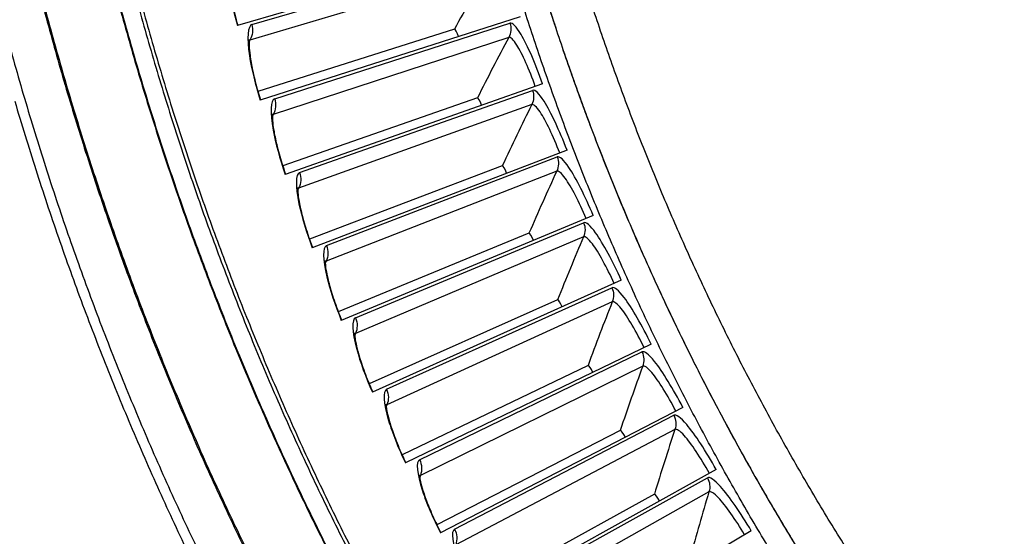
# Model space of a CAD drawing. Units: inches. Extents: x 2 to 86, y 1 to 67.
# Drawn here: x 14.3 to 16.8, y 22.6 to 23.9 of the extents above; entities that cross this region are included whole.
import ezdxf

# ---------------------------------------------------------------- set-up
doc = ezdxf.new("R2010")
doc.units = ezdxf.units.IN
doc.header["$LTSCALE"] = 4
doc.header["$MEASUREMENT"] = 0
doc.layers.add('Visible (ANSI)', color=7, linetype='Continuous')
doc.layers.add('Visible Narrow (ANSI)', color=7, linetype='Continuous')

msp = doc.modelspace()

# ---------------------------------------------------------------- linework, layer by layer
at = {"layer": 'Visible (ANSI)'}
for p, q in [((15.52503, 24.09276), (14.84184, 23.89439)), ((15.57884, 23.91666), (14.90147, 23.69925)), ((15.40808, 23.88469), (14.89548, 23.72199)), ((15.40808, 23.88469), (14.89548, 23.72199)), ((15.63757, 23.74213), (14.96654, 23.50585)), ((15.46777, 23.7054), (14.95991, 23.52841)), ((15.46777, 23.7054), (14.95991, 23.52841)), ((15.70115, 23.56932), (15.037, 23.31436)), ((15.53244, 23.52785), (15.02974, 23.33672)), ((15.53244, 23.52785), (15.02974, 23.33672)), ((15.76954, 23.39835), (15.11279, 23.1249)), ((15.60206, 23.35218), (15.10491, 23.14706)), ((15.60206, 23.35218), (15.10491, 23.14706)), ((15.84269, 23.22936), (15.19385, 22.93765)), ((15.67657, 23.17852), (15.18535, 22.95957)), ((15.67657, 23.17852), (15.18535, 22.95957)), ((15.92054, 23.06249), (15.28012, 22.75273)), ((15.75591, 23.00702), (15.27101, 22.77441)), ((15.75591, 23.00702), (15.27101, 22.77441)), ((16.00303, 22.89786), (15.37152, 22.5703)), ((15.84002, 22.8378), (15.36181, 22.59171)), ((15.84002, 22.8378), (15.36181, 22.59172)), ((16.0901, 22.7356), (15.468, 22.3905)), ((15.92882, 22.67101), (15.45769, 22.41163)), ((15.92882, 22.671), (15.45769, 22.41163)), ((16.18167, 22.57584), (15.56947, 22.21347))]:
    msp.add_line(p, q, dxfattribs=at)
at = {"layer": 'Visible (ANSI)', "flags": 128}
for points in [[(15.62656, 24.02959, 0.0056449), (15.671, 23.8897, 0.0056449), (15.71858, 23.75084, 0.0056449), (15.76929, 23.61309, 0.0056449), (15.8231, 23.47652, 0.0056449), (15.87997, 23.3412, 0.0056449), (15.93989, 23.2072, 0.0056449), (16.00282, 23.07458, 0.0056449), (16.06872, 22.94342, 0.0056449), (16.13757, 22.81379, 0.0056449), (16.20933, 22.68573, 0.0056449), (16.28396, 22.55934, 0.0056449), (16.36142, 22.43466, 0.0056449), (16.44168, 22.31176, 0.0056449), (16.5247, 22.1907, 0.0056449), (16.61043, 22.07155, 0.0056449), (16.62448, 22.05292, 0.0004875), (16.78984, 21.8392, 0.0108026), (16.85329, 21.76092, 0.0056449)], [(16.87821, 21.63429, -0.0112154), (16.81015, 21.71547, -0.0005263), (16.63353, 21.93644, -0.0058707), (16.61795, 21.95646, -0.0058707), (16.52614, 22.08027, -0.0058707), (16.43727, 22.2062, -0.0058707), (16.35138, 22.33419, -0.0058707), (16.26852, 22.46416, -0.0058707), (16.18873, 22.59603, -0.0058707), (16.11206, 22.72975, -0.0058707), (16.03855, 22.86522, -0.0058707), (15.96825, 23.00239, -0.0058707), (15.90118, 23.14117, -0.0058707), (15.83739, 23.28149, -0.0058707), (15.77692, 23.42326, -0.0058707), (15.71979, 23.56642, -0.0058707), (15.66603, 23.71087, -0.0058707), (15.61568, 23.85655, -0.0058707), (15.56877, 24.00338, -0.0058707)], [(14.23637, 23.88335, 0.0059037), (14.28676, 23.70428, 0.0059037), (14.34137, 23.52644, 0.0059037), (14.40016, 23.34995, 0.0059037), (14.4631, 23.1749, 0.0059037), (14.53015, 23.00138, 0.0059037), (14.60129, 22.82949, 0.0059037), (14.67646, 22.65933, 0.0059037), (14.75563, 22.49099, 0.0059037)], [(14.26147, 23.69683, 0.0059037), (14.31626, 23.51841, 0.0059037), (14.37524, 23.34132, 0.0059037), (14.43839, 23.16568, 0.0059037), (14.50567, 22.99158, 0.0059037), (14.57705, 22.81912, 0.0059037), (14.65247, 22.64839, 0.0059037), (14.73191, 22.47949, 0.0059037), (14.81531, 22.31251, 0.0059037), (14.90263, 22.14754, 0.0059037), (14.99382, 21.98469, 0.0059037), (15.08884, 21.82403, 0.0059037), (15.18762, 21.66566, 0.0059037), (15.29011, 21.50967, 0.0059037), (15.39625, 21.35614, 0.0059037), (15.50599, 21.20516, 0.0059037), (15.61927, 21.05682, 0.0059037), (15.73602, 20.91119, 0.0059037), (15.85617, 20.76836, 0.0059037), (15.97966, 20.6284, 0.0059037), (16.10642, 20.4914, 0.0059037), (16.23639, 20.35743, 0.0059037), (16.36948, 20.22657, 0.0059037), (16.50562, 20.09888, 0.0059037)]]:
    msp.add_lwpolyline(points, format="xyb", dxfattribs=at)
at = {"layer": 'Visible (ANSI)'}
for radius, start, end in [(9.0625, 176.786639, 176.686639), (9.0375, 176.786639, 176.686639), (9, 181.345655, 181.245655), (8.975, 181.345655, 181.245655)]:
    msp.add_arc((21.84434, 25.92765), radius, start, end, dxfattribs=at)
for points in [[(14.81761, 24.05389), (14.81761, 24.05389), (14.81759, 24.05378), (14.81742, 24.05294), (14.81716, 24.05132), (14.81672, 24.04594), (14.81658, 24.04156), (14.81681, 24.02946), (14.81736, 24.02098), (14.81959, 24.00005), (14.82151, 23.98689), (14.82688, 23.95748), (14.83054, 23.9407), (14.83724, 23.91415), (14.8399, 23.90436), (14.84272, 23.89465)], [(14.87279, 23.85801), (14.87279, 23.85801), (14.87277, 23.8579), (14.87263, 23.85705), (14.87242, 23.85543), (14.87213, 23.85003), (14.87211, 23.84566), (14.87268, 23.83357), (14.87346, 23.8251), (14.87627, 23.80424), (14.87856, 23.79114), (14.88475, 23.7619), (14.88888, 23.74523), (14.89633, 23.71888), (14.89926, 23.70916), (14.90235, 23.69953)], [(14.93343, 23.66375), (14.93343, 23.66375), (14.93341, 23.66364), (14.93329, 23.66279), (14.93313, 23.66116), (14.93299, 23.65576), (14.93309, 23.65138), (14.934, 23.63932), (14.93502, 23.63088), (14.93842, 23.6101), (14.94107, 23.59707), (14.94808, 23.56801), (14.95267, 23.55146), (14.96085, 23.52533), (14.96405, 23.5157), (14.96741, 23.50616)], [(14.99949, 23.47126), (14.99949, 23.47126), (14.99947, 23.47115), (14.99937, 23.4703), (14.99925, 23.46867), (14.99927, 23.46326), (14.99949, 23.45889), (15.00074, 23.44686), (15.00199, 23.43845), (15.00597, 23.41777), (15.00899, 23.40482), (15.0168, 23.37597), (15.02186, 23.35956), (15.03076, 23.33367), (15.03424, 23.32413), (15.03786, 23.31469)], [(15.0709, 23.2807), (15.0709, 23.2807), (15.07088, 23.28059), (15.07081, 23.27973), (15.07074, 23.2781), (15.0709, 23.2727), (15.07125, 23.26833), (15.07283, 23.25634), (15.07432, 23.24797), (15.07887, 23.22741), (15.08225, 23.21455), (15.09087, 23.18593), (15.09639, 23.16967), (15.10601, 23.14403), (15.10975, 23.13459), (15.11364, 23.12526)], [(15.14761, 23.09221), (15.14761, 23.09221), (15.1476, 23.0921), (15.14755, 23.09124), (15.14753, 23.0896), (15.14784, 23.08421), (15.14831, 23.07986), (15.15023, 23.06791), (15.15195, 23.05958), (15.15708, 23.03917), (15.16082, 23.0264), (15.17023, 22.99804), (15.1762, 22.98193), (15.18654, 22.95658), (15.19054, 22.94725), (15.19469, 22.93802)], [(15.22957, 22.90594), (15.22957, 22.90594), (15.22957, 22.90583), (15.22954, 22.90497), (15.22956, 22.90333), (15.23003, 22.89795), (15.23062, 22.89361), (15.23287, 22.88172), (15.23482, 22.87345), (15.24052, 22.85318), (15.24461, 22.84053), (15.25482, 22.81244), (15.26123, 22.79651), (15.27228, 22.77145), (15.27654, 22.76223), (15.28094, 22.75313)], [(15.31671, 22.72203), (15.31671, 22.72203), (15.31671, 22.72192), (15.31671, 22.72106), (15.31677, 22.71943), (15.31739, 22.71406), (15.3181, 22.70974), (15.32068, 22.69792), (15.32287, 22.6897), (15.32913, 22.66961), (15.33358, 22.65707), (15.34457, 22.62928), (15.35142, 22.61353), (15.36317, 22.58879), (15.36768, 22.5797), (15.37234, 22.57072)]]:
    msp.add_open_spline(points, degree=3, knots=[0.0686796, 0.0686796, 0.0686796, 0.0686796, 0.08510653, 0.08510653, 0.13747267, 0.13747267, 0.20856614, 0.20856614, 0.30320093, 0.30320093, 0.41880675, 0.41880675, 0.54762796, 0.54762796, 0.62136069, 0.62136069, 0.62136069, 0.62136069], dxfattribs=at)
for points in [[(15.40808, 23.88469), (15.40808, 23.88469), (15.40808, 23.88469), (15.40808, 23.88469)], [(15.46777, 23.7054), (15.46777, 23.7054), (15.46777, 23.7054), (15.46777, 23.7054)], [(15.53244, 23.52785), (15.53244, 23.52785), (15.53244, 23.52785), (15.53244, 23.52785)], [(15.60206, 23.35218), (15.60206, 23.35218), (15.60206, 23.35218), (15.60206, 23.35218)], [(15.67657, 23.17852), (15.67657, 23.17852), (15.67657, 23.17852), (15.67657, 23.17852)], [(15.75591, 23.00702), (15.75591, 23.00702), (15.75591, 23.00702), (15.75591, 23.00702)], [(15.84002, 22.8378), (15.84002, 22.8378), (15.84002, 22.8378), (15.84002, 22.8378)], [(15.92882, 22.67101), (15.92882, 22.67101), (15.92882, 22.67101), (15.92882, 22.671)]]:
    msp.add_open_spline(points, degree=3, dxfattribs=at)
at = {"layer": 'Visible Narrow (ANSI)'}
for p, q in [((14.87947, 23.89666), (15.49811, 24.07706)), ((15.49375, 24.04012), (14.87469, 23.85612)), ((14.93902, 23.70258), (15.55238, 23.90021)), ((15.54906, 23.86317), (14.93538, 23.66192)), ((15.00399, 23.51023), (15.61157, 23.72495)), ((15.60929, 23.68783), (15.00148, 23.46948)), ((15.07431, 23.31978), (15.67564, 23.55142)), ((15.6744, 23.51424), (15.07294, 23.27898)), ((15.14993, 23.13137), (15.74455, 23.37974)), ((15.74435, 23.34254), (15.14971, 23.09054)), ((15.23079, 22.94515), (15.81823, 23.21006)), ((15.81907, 23.17287), (15.23171, 22.90433)), ((15.31683, 22.76126), (15.89663, 23.04251)), ((15.89851, 23.00536), (15.3189, 22.72049)), ((15.40799, 22.57986), (15.97969, 22.87722)), ((15.9826, 22.84013), (15.41119, 22.53916)), ((15.50418, 22.40107), (16.06734, 22.71431)), ((16.07129, 22.67733), (15.50852, 22.36048))]:
    msp.add_line(p, q, dxfattribs=at)
at = {"layer": 'Visible Narrow (ANSI)', "flags": 128}
for points in [[(14.31418, 24.02595, 0.0058954), (14.36112, 23.84892, 0.0058954), (14.41221, 23.67305, 0.0058954), (14.46744, 23.49844, 0.0058954), (14.52677, 23.32517, 0.0058954), (14.59017, 23.15335, 0.0058954), (14.6576, 22.98308, 0.0058954), (14.72903, 22.81444, 0.0058954), (14.80441, 22.64753, 0.0058954), (14.88371, 22.48245, 0.0058954)], [(14.31745, 24.02637, 0.0058953), (14.36437, 23.84943, 0.0058953), (14.41545, 23.67364, 0.0058953), (14.47067, 23.4991, 0.0058953), (14.52998, 23.32591, 0.0058953), (14.59336, 23.15417, 0.0058953), (14.66077, 22.98397, 0.0058953), (14.73218, 22.81541, 0.0058953), (14.80754, 22.64857, 0.0058953), (14.88681, 22.48357, 0.0058953)], [(14.56316, 24.02166, 0.0059333), (14.61044, 23.84941, 0.0059333), (14.6618, 23.67833, 0.0059333), (14.7172, 23.50851, 0.0059333), (14.77661, 23.34006, 0.0059333), (14.84001, 23.17307, 0.0059333), (14.90735, 23.00763, 0.0059333), (14.9786, 22.84383, 0.0059333), (15.05371, 22.68177, 0.0059333), (15.13265, 22.52154, 0.0059333)], [(14.58409, 23.97856, 0.0059271), (14.63234, 23.807, 0.0059271), (14.68464, 23.63662, 0.0059271), (14.74096, 23.46754, 0.0059271), (14.80128, 23.29984, 0.0059271), (14.86555, 23.13361, 0.0059271), (14.93375, 22.96896, 0.0059271), (15.00583, 22.80597, 0.0059271), (15.08176, 22.64473, 0.0059271), (15.16148, 22.48534, 0.0059271)], [(14.52951, 23.96212, 0.0059037), (14.57796, 23.78995, 0.0059037), (14.63047, 23.61897, 0.0059037), (14.68699, 23.44927, 0.0059037), (14.74751, 23.28096, 0.0059037), (14.81198, 23.11413, 0.0059037), (14.88037, 22.94886, 0.0059037), (14.95265, 22.78526, 0.0059037), (15.02877, 22.62341, 0.0059037), (15.10869, 22.4634, 0.0059037)], [(14.53119, 23.96257, 0.0059037), (14.57963, 23.79044, 0.0059037), (14.63212, 23.6195, 0.0059037), (14.68863, 23.44984, 0.0059037), (14.74913, 23.28157, 0.0059037), (14.81359, 23.11477, 0.0059037), (14.88197, 22.94955, 0.0059037), (14.95423, 22.78598, 0.0059037), (15.03033, 22.62417, 0.0059037), (15.11024, 22.46419, 0.0059037)], [(15.6563, 23.93478, 0.0057462), (15.70373, 23.79308, 0.0057462), (15.75441, 23.65252, 0.0057462), (15.80831, 23.51316, 0.0057462), (15.8654, 23.37507, 0.0057462), (15.92564, 23.23834, 0.0057462), (15.98901, 23.10302, 0.0057462), (16.05548, 22.9692, 0.0057462), (16.125, 22.83693, 0.0057462), (16.19754, 22.70631, 0.0057462), (16.27307, 22.57738, 0.0057462), (16.35154, 22.45022, 0.0057462), (16.43291, 22.3249, 0.0057462), (16.51714, 22.20148, 0.0057462), (16.60418, 22.08004, 0.0057462), (16.61869, 22.06075, 0.0005047), (16.78653, 21.8433, 0.010988), (16.85109, 21.76352, 0.0057462)], [(16.87752, 21.90238, -0.0110784), (16.8146, 21.98242, -0.0005133), (16.65137, 22.20031, -0.0057957), (16.63715, 22.21978, -0.0057957), (16.5526, 22.34148, -0.0057957), (16.4709, 22.46511, -0.0057957), (16.39208, 22.5906, -0.0057957), (16.31619, 22.71788, -0.0057957), (16.24327, 22.84689, -0.0057957), (16.17336, 22.97755, -0.0057957), (16.1065, 23.1098, -0.0057957), (16.04273, 23.24356, -0.0057957), (15.98207, 23.37876, -0.0057957), (15.92456, 23.51534, -0.0057957), (15.87023, 23.65321, -0.0057957), (15.81911, 23.7923, -0.0057957), (15.77123, 23.93254, -0.0057957)]]:
    msp.add_lwpolyline(points, format="xyb", dxfattribs=at)
at = {"layer": 'Visible Narrow (ANSI)'}
msp.add_arc((21.84434, 25.92765), 9.00871, 182.444348, 174.590722, dxfattribs=at)
for points, knots in [([(14.82537, 24.09234), (14.81456, 24.08952), (14.81108, 24.05868), (14.81688, 24.01138), (14.82104, 23.97736), (14.8299, 23.93551), (14.84184, 23.89439)], [-3.1415927, -3.1415927, -3.1415927, -3.1415927, -2.2272285, -2.2272285, -2.2272285, -1.5707963, -1.5707963, -1.5707963, -1.5707963]), ([(15.63757, 23.74213), (15.61969, 23.79291), (15.59852, 23.84196), (15.58134, 23.87092), (15.56899, 23.89175), (15.55869, 23.90225), (15.55238, 23.90021)], [1.5707963, 1.5707963, 1.5707963, 1.5707963, 2.4851605, 2.4851605, 2.4851605, 3.1415927, 3.1415927, 3.1415927, 3.1415927]), ([(14.87947, 23.89666), (14.86875, 23.89354), (14.86613, 23.86261), (14.87325, 23.81549), (14.87836, 23.78161), (14.88839, 23.74002), (14.90147, 23.69925)], [-3.1415927, -3.1415927, -3.1415927, -3.1415927, -2.2272285, -2.2272285, -2.2272285, -1.5707963, -1.5707963, -1.5707963, -1.5707963]), ([(15.61836, 23.73537), (15.60309, 23.77874), (15.58474, 23.82041), (15.57034, 23.84326), (15.56128, 23.85765), (15.55377, 23.86471), (15.54906, 23.86317)], [1.5707963, 1.5707963, 1.5707963, 1.5707963, 2.5351824, 2.5351824, 2.5351824, 3.1415927, 3.1415927, 3.1415927, 3.1415927]), ([(15.70115, 23.56932), (15.68186, 23.61957), (15.65932, 23.66801), (15.64134, 23.69648), (15.62841, 23.71695), (15.61783, 23.72717), (15.61157, 23.72495)], [1.5707963, 1.5707963, 1.5707963, 1.5707963, 2.4851605, 2.4851605, 2.4851605, 3.1415927, 3.1415927, 3.1415927, 3.1415927]), ([(14.93902, 23.70258), (14.9284, 23.69915), (14.92664, 23.66816), (14.93508, 23.62126), (14.94114, 23.58754), (14.95232, 23.54625), (14.96654, 23.50585)], [-3.1415927, -3.1415927, -3.1415927, -3.1415927, -2.2272285, -2.2272285, -2.2272285, -1.5707963, -1.5707963, -1.5707963, -1.5707963]), ([(15.68214, 23.56202), (15.66566, 23.60495), (15.64615, 23.64609), (15.63112, 23.66853), (15.62166, 23.68266), (15.61396, 23.6895), (15.60929, 23.68783)], [1.5707963, 1.5707963, 1.5707963, 1.5707963, 2.5351824, 2.5351824, 2.5351824, 3.1415927, 3.1415927, 3.1415927, 3.1415927]), ([(15.76954, 23.39835), (15.74885, 23.44804), (15.72497, 23.49583), (15.7062, 23.52379), (15.6927, 23.54389), (15.68184, 23.5538), (15.67564, 23.55142)], [1.5707963, 1.5707963, 1.5707963, 1.5707963, 2.4851605, 2.4851605, 2.4851605, 3.1415927, 3.1415927, 3.1415927, 3.1415927]), ([(15.75075, 23.39052), (15.73307, 23.43297), (15.71242, 23.47355), (15.69677, 23.49556), (15.68691, 23.50942), (15.67902, 23.51605), (15.6744, 23.51424)], [1.5707963, 1.5707963, 1.5707963, 1.5707963, 2.5351824, 2.5351824, 2.5351824, 3.1415927, 3.1415927, 3.1415927, 3.1415927]), ([(15.00399, 23.51023), (14.99346, 23.50651), (14.99258, 23.47548), (15.00232, 23.42884), (15.00932, 23.39529), (15.02165, 23.35433), (15.037, 23.31436)], [-3.1415927, -3.1415927, -3.1415927, -3.1415927, -2.2272285, -2.2272285, -2.2272285, -1.5707963, -1.5707963, -1.5707963, -1.5707963]), ([(15.84269, 23.22936), (15.82062, 23.27846), (15.79541, 23.32556), (15.77587, 23.35298), (15.76181, 23.3727), (15.75067, 23.3823), (15.74455, 23.37974)], [1.5707963, 1.5707963, 1.5707963, 1.5707963, 2.4851605, 2.4851605, 2.4851605, 3.1415927, 3.1415927, 3.1415927, 3.1415927]), ([(15.82413, 23.22101), (15.80527, 23.26295), (15.78349, 23.30294), (15.76723, 23.3245), (15.75699, 23.33808), (15.74892, 23.34448), (15.74435, 23.34254)], [1.5707963, 1.5707963, 1.5707963, 1.5707963, 2.5351824, 2.5351824, 2.5351824, 3.1415927, 3.1415927, 3.1415927, 3.1415927]), ([(15.07431, 23.31978), (15.06389, 23.31576), (15.06387, 23.28473), (15.07491, 23.23837), (15.08286, 23.20504), (15.09633, 23.16444), (15.11279, 23.1249)], [-3.1415927, -3.1415927, -3.1415927, -3.1415927, -2.2272285, -2.2272285, -2.2272285, -1.5707963, -1.5707963, -1.5707963, -1.5707963]), ([(15.92054, 23.06249), (15.89711, 23.11095), (15.87059, 23.15732), (15.85029, 23.18418), (15.83568, 23.2035), (15.82428, 23.21279), (15.81823, 23.21006)], [1.5707963, 1.5707963, 1.5707963, 1.5707963, 2.4851605, 2.4851605, 2.4851605, 3.1415927, 3.1415927, 3.1415927, 3.1415927]), ([(15.90222, 23.05362), (15.8822, 23.09502), (15.8593, 23.13438), (15.84244, 23.15547), (15.83183, 23.16876), (15.82358, 23.17494), (15.81907, 23.17287)], [1.5707963, 1.5707963, 1.5707963, 1.5707963, 2.5351824, 2.5351824, 2.5351824, 3.1415927, 3.1415927, 3.1415927, 3.1415927]), ([(15.14993, 23.13137), (15.13962, 23.12706), (15.14048, 23.09604), (15.15281, 23.05001), (15.16168, 23.01691), (15.17629, 22.9767), (15.19385, 22.93765)], [-3.1415927, -3.1415927, -3.1415927, -3.1415927, -2.2272285, -2.2272285, -2.2272285, -1.5707963, -1.5707963, -1.5707963, -1.5707963]), ([(16.00303, 22.89786), (15.97825, 22.94564), (15.95045, 22.99126), (15.9294, 23.01754), (15.91426, 23.03644), (15.9026, 23.04541), (15.89663, 23.04251)], [1.5707963, 1.5707963, 1.5707963, 1.5707963, 2.4851605, 2.4851605, 2.4851605, 3.1415927, 3.1415927, 3.1415927, 3.1415927]), ([(15.98496, 22.88848), (15.96379, 22.9293), (15.9398, 22.968), (15.92236, 22.98862), (15.91138, 23.00161), (15.90296, 23.00755), (15.89851, 23.00536)], [1.5707963, 1.5707963, 1.5707963, 1.5707963, 2.5351824, 2.5351824, 2.5351824, 3.1415927, 3.1415927, 3.1415927, 3.1415927]), ([(15.23079, 22.94515), (15.22061, 22.94056), (15.22233, 22.90957), (15.23595, 22.8639), (15.24575, 22.83106), (15.26147, 22.79128), (15.28012, 22.75273)], [-3.1415927, -3.1415927, -3.1415927, -3.1415927, -2.2272285, -2.2272285, -2.2272285, -1.5707963, -1.5707963, -1.5707963, -1.5707963]), ([(16.0901, 22.7356), (16.06398, 22.78267), (16.03492, 22.82749), (16.01314, 22.85317), (15.99748, 22.87165), (15.98558, 22.88028), (15.97969, 22.87722)], [1.5707963, 1.5707963, 1.5707963, 1.5707963, 2.4851605, 2.4851605, 2.4851605, 3.1415927, 3.1415927, 3.1415927, 3.1415927]), ([(16.07229, 22.72572), (16.04999, 22.76593), (16.02493, 22.80395), (16.00692, 22.82407), (15.99557, 22.83674), (15.987, 22.84245), (15.9826, 22.84013)], [1.5707963, 1.5707963, 1.5707963, 1.5707963, 2.5351824, 2.5351824, 2.5351824, 3.1415927, 3.1415927, 3.1415927, 3.1415927]), ([(15.31683, 22.76126), (15.30679, 22.75639), (15.30938, 22.72546), (15.32427, 22.68019), (15.33497, 22.64764), (15.35181, 22.60831), (15.37152, 22.5703)], [-3.1415927, -3.1415927, -3.1415927, -3.1415927, -2.2272285, -2.2272285, -2.2272285, -1.5707963, -1.5707963, -1.5707963, -1.5707963]), ([(16.18167, 22.57584), (16.15425, 22.62216), (16.12394, 22.66615), (16.10145, 22.69121), (16.08528, 22.70924), (16.07314, 22.71754), (16.06734, 22.71431)], [1.5707963, 1.5707963, 1.5707963, 1.5707963, 2.4851605, 2.4851605, 2.4851605, 3.1415927, 3.1415927, 3.1415927, 3.1415927]), ([(16.16415, 22.56547), (16.14073, 22.60504), (16.11461, 22.64234), (16.09605, 22.66195), (16.08435, 22.6743), (16.07562, 22.67976), (16.07129, 22.67733)], [1.5707963, 1.5707963, 1.5707963, 1.5707963, 2.5351824, 2.5351824, 2.5351824, 3.1415927, 3.1415927, 3.1415927, 3.1415927]), ([(15.40799, 22.57986), (15.39808, 22.5747), (15.40154, 22.54386), (15.41769, 22.49902), (15.4293, 22.46679), (15.44723, 22.42795), (15.468, 22.3905)], [-3.1415927, -3.1415927, -3.1415927, -3.1415927, -2.2272285, -2.2272285, -2.2272285, -1.5707963, -1.5707963, -1.5707963, -1.5707963])]:
    msp.add_open_spline(points, degree=3, knots=knots, dxfattribs=at)
for points in [[(15.49375, 24.04012), (15.46461, 23.98895), (15.43604, 23.93714), (15.40808, 23.88469)], [(15.55238, 23.90021), (15.55628, 23.8881), (15.55505, 23.87442), (15.54906, 23.86317)], [(14.87947, 23.89666), (14.88338, 23.88325), (14.88161, 23.86828), (14.87469, 23.85612)], [(15.41824, 23.86511), (15.41476, 23.87595), (15.40994, 23.88528), (15.40808, 23.88469)], [(15.41824, 23.86511), (15.41476, 23.87595), (15.40994, 23.88528), (15.40808, 23.88469)], [(14.87469, 23.85612), (14.87387, 23.85468), (14.87305, 23.85325), (14.87223, 23.85181)], [(14.87469, 23.85612), (14.87387, 23.85588), (14.87311, 23.85543), (14.87242, 23.8548)], [(15.54906, 23.86317), (15.52135, 23.8112), (15.49425, 23.75861), (15.46777, 23.7054)], [(15.61157, 23.72495), (15.61581, 23.71295), (15.61497, 23.69924), (15.60929, 23.68783)], [(14.93902, 23.70258), (14.94331, 23.68928), (14.94196, 23.67426), (14.93538, 23.66192)], [(15.47847, 23.68611), (15.47469, 23.69685), (15.46961, 23.70604), (15.46777, 23.7054)], [(15.47847, 23.68611), (15.47469, 23.69685), (15.46961, 23.70604), (15.46777, 23.7054)], [(15.60929, 23.68783), (15.58305, 23.63511), (15.55743, 23.58178), (15.53244, 23.52785)], [(14.93538, 23.66192), (14.9346, 23.66046), (14.93382, 23.659), (14.93305, 23.65754)], [(14.93538, 23.66192), (14.93457, 23.66165), (14.93383, 23.66118), (14.93315, 23.66053)], [(15.67564, 23.55142), (15.68022, 23.53954), (15.67976, 23.52581), (15.6744, 23.51424)], [(15.54368, 23.50887), (15.5396, 23.51949), (15.53427, 23.52854), (15.53244, 23.52785)], [(15.54368, 23.50887), (15.5396, 23.51949), (15.53427, 23.52854), (15.53244, 23.52785)], [(15.6744, 23.51424), (15.64965, 23.46081), (15.62553, 23.40678), (15.60206, 23.35218)], [(15.00399, 23.51023), (15.00864, 23.49706), (15.00772, 23.48201), (15.00148, 23.46948)], [(15.00148, 23.46948), (15.00075, 23.468), (15.00001, 23.46652), (14.99927, 23.46504)], [(15.00148, 23.46948), (15.00068, 23.4692), (14.99995, 23.46871), (14.99929, 23.46804)], [(15.74455, 23.37974), (15.74945, 23.368), (15.74938, 23.35426), (15.74435, 23.34254)], [(15.61383, 23.33352), (15.60945, 23.34402), (15.60387, 23.35292), (15.60206, 23.35218)], [(15.61383, 23.33352), (15.60945, 23.34402), (15.60387, 23.35292), (15.60206, 23.35218)], [(15.74435, 23.34254), (15.7211, 23.28844), (15.6985, 23.23376), (15.67657, 23.17852)], [(15.07431, 23.31978), (15.07933, 23.30674), (15.07883, 23.29167), (15.07294, 23.27898)], [(15.07294, 23.27898), (15.07215, 23.27867), (15.07143, 23.27816), (15.07079, 23.27747)], [(15.07294, 23.27898), (15.07225, 23.27748), (15.07155, 23.27598), (15.07086, 23.27448)], [(15.81823, 23.21006), (15.82346, 23.19846), (15.82377, 23.18473), (15.81907, 23.17287)], [(15.68885, 23.1602), (15.68419, 23.17058), (15.67835, 23.17931), (15.67657, 23.17852)], [(15.68885, 23.1602), (15.68419, 23.17058), (15.67835, 23.17931), (15.67657, 23.17852)], [(15.81907, 23.17287), (15.79734, 23.11814), (15.77628, 23.06285), (15.75591, 23.00702)], [(15.14993, 23.13137), (15.15531, 23.11848), (15.15523, 23.1034), (15.14971, 23.09054)], [(15.14971, 23.09054), (15.14892, 23.09021), (15.14822, 23.08969), (15.1476, 23.08898)], [(15.14971, 23.09054), (15.14905, 23.08903), (15.1484, 23.08751), (15.14775, 23.08599)], [(15.89663, 23.04251), (15.90218, 23.03106), (15.90288, 23.01734), (15.89851, 23.00536)], [(15.7687, 22.98904), (15.76374, 22.99929), (15.75767, 23.00786), (15.75591, 23.00702)], [(15.7687, 22.98904), (15.76374, 22.99929), (15.75767, 23.00786), (15.75591, 23.00702)], [(15.89851, 23.00536), (15.87832, 22.95004), (15.85882, 22.89418), (15.84002, 22.8378)], [(15.23079, 22.94515), (15.23653, 22.93241), (15.23688, 22.91734), (15.23171, 22.90433)], [(15.23171, 22.90433), (15.23094, 22.90398), (15.23025, 22.90343), (15.22965, 22.90271)], [(15.23171, 22.90433), (15.2311, 22.9028), (15.23049, 22.90126), (15.22989, 22.89972)], [(15.97969, 22.87722), (15.98556, 22.86593), (15.98664, 22.85223), (15.9826, 22.84013)], [(15.8533, 22.82019), (15.84806, 22.8303), (15.84175, 22.83869), (15.84002, 22.8378)], [(15.8533, 22.82019), (15.84806, 22.8303), (15.84175, 22.83869), (15.84002, 22.8378)], [(15.9826, 22.84013), (15.96397, 22.78427), (15.94604, 22.72789), (15.92882, 22.67101)], [(15.31683, 22.76126), (15.32293, 22.74869), (15.32369, 22.73364), (15.3189, 22.72049)], [(15.3189, 22.72049), (15.31813, 22.72011), (15.31746, 22.71955), (15.31688, 22.71881)], [(15.3189, 22.72049), (15.31833, 22.71894), (15.31776, 22.71738), (15.3172, 22.71583)], [(16.06734, 22.71431), (16.07352, 22.70319), (16.07498, 22.68953), (16.07129, 22.67733)], [(15.9426, 22.65377), (15.93708, 22.66373), (15.93053, 22.67195), (15.92882, 22.67101)], [(15.9426, 22.65377), (15.93708, 22.66373), (15.93053, 22.67194), (15.92882, 22.671)], [(16.07129, 22.67733), (16.05423, 22.62096), (16.03788, 22.5641), (16.02226, 22.50676)], [(15.40799, 22.57986), (15.41443, 22.56746), (15.41562, 22.55243), (15.41119, 22.53916)]]:
    msp.add_open_spline(points, degree=3, dxfattribs=at)

doc.saveas('drawing.dxf')
